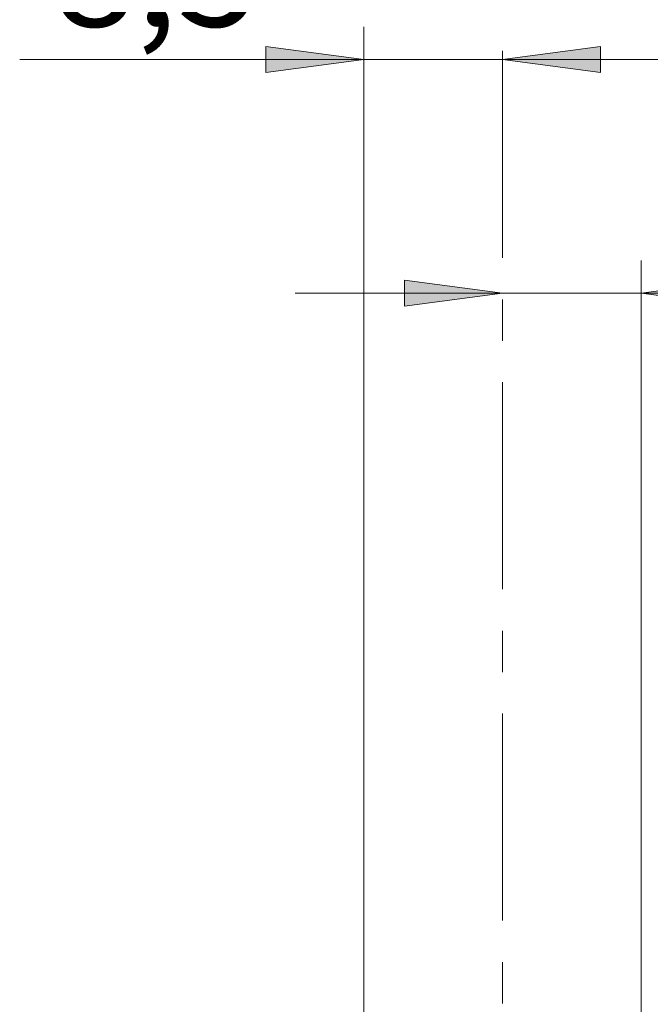
# Model space of a CAD drawing. Units: millimetres. Extents: x 0 to 1189, y 0 to 1796.
# Drawn here: x 657 to 676, y 393 to 423 of the extents above; entities that cross this region are included whole.
import ezdxf

# ---------------------------------------------------------------- set-up
doc = ezdxf.new("R2010")
doc.units = ezdxf.units.MM

msp = doc.modelspace()

# ---------------------------------------------------------------- hatches: boundary and pattern name
h = msp.add_hatch(color=7)
h.paths.add_polyline_path([(671.705, 421.572), (674.705, 421.972), (674.705, 421.172)])
h.paths.add_polyline_path([(667.455, 421.572), (664.455, 421.172), (664.455, 421.972)])
h = msp.add_hatch(color=7)
h.paths.add_polyline_path([(671.705, 414.413), (668.705, 414.013), (668.705, 414.813)])
h.paths.add_polyline_path([(675.955, 414.413), (678.955, 414.813), (678.955, 414.013)])

# ---------------------------------------------------------------- linework, layer by layer
at = {"color": 7, "lineweight": 0}
for points in [[(667.455, 392.328), (667.455, 422.572)], [(671.705, 415.49), (671.705, 421.84)], [(667.455, 421.572), (656.91, 421.572)], [(671.705, 421.572), (667.455, 421.572)], [(671.705, 421.572), (678.055, 421.572)], [(675.955, 380.241), (675.955, 415.413)], [(671.705, 414.413), (665.355, 414.413)], [(671.705, 414.413), (675.955, 414.413)], [(675.955, 414.413), (688.216, 414.413)], [(671.705, 412.95), (671.705, 414.22)], [(671.705, 405.33), (671.705, 411.68)], [(671.705, 402.79), (671.705, 404.06)], [(671.705, 395.17), (671.705, 401.52)], [(671.705, 392.63), (671.705, 393.9)]]:
    msp.add_lwpolyline(points, dxfattribs=at)
for points in [[(667.455, 421.572), (664.455, 421.172), (664.455, 421.972)], [(671.705, 421.572), (674.705, 421.972), (674.705, 421.172)], [(671.705, 414.413), (668.705, 414.013), (668.705, 414.813)], [(675.955, 414.413), (678.955, 414.813), (678.955, 414.013)]]:
    msp.add_lwpolyline(points, close=True, dxfattribs=at)

# ---------------------------------------------------------------- texts
at = {"color": 7, "insert": (656.907, 425.935), "char_height": 3.35042, "attachment_point": 1}
msp.add_mtext('{\\fCenturyGothic|b0|i0|c0; 8,5 }', dxfattribs=at)

doc.saveas('drawing.dxf')
